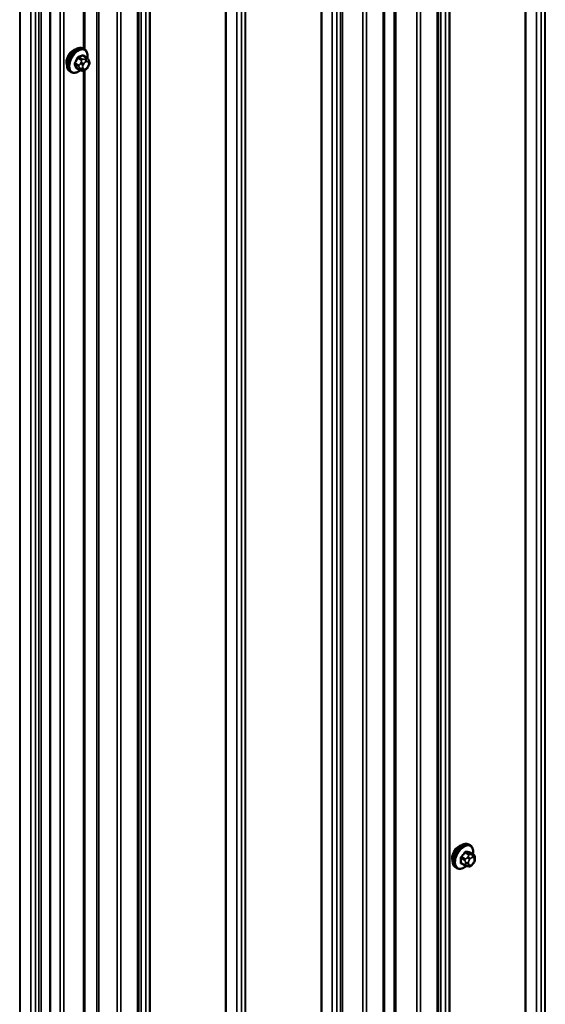
# Model space of a CAD drawing. Units: inches. Extents: x 0.6 to 33.4, y 0.6 to 21.4.
# Drawn here: x 27.4 to 28.7, y 14.9 to 17.4 of the extents above; entities that cross this region are included whole.
import ezdxf

# ---------------------------------------------------------------- set-up
doc = ezdxf.new("R2010")
doc.units = ezdxf.units.IN
doc.header["$LTSCALE"] = 2
doc.header["$MEASUREMENT"] = 0
doc.layers.add('Visible (ANSI)', color=7, linetype='Continuous', lineweight=50)
doc.layers.add('Visible Narrow (ANSI)', color=7, linetype='Continuous', lineweight=35)

msp = doc.modelspace()

# ---------------------------------------------------------------- linework, layer by layer
at = {"layer": 'Visible (ANSI)'}
for p, q in [((28.45666, 11.98336), (28.45666, 18.51533)), ((28.32095, 11.90501), (28.32095, 18.43698)), ((27.70241, 11.54789), (27.70241, 18.07987)), ((27.5667, 17.35204), (27.5667, 18.00151)), ((27.48029, 11.44143), (27.48029, 17.9734)), ((27.57247, 17.33058), (27.56337, 17.33584)), ((27.56651, 17.35215), (27.56368, 17.35379)), ((27.57718, 17.31083), (27.57581, 17.30811)), ((27.57749, 17.32399), (27.57826, 17.3221)), ((27.53317, 17.29442), (27.53035, 17.29605)), ((27.55621, 17.29925), (27.5471, 17.3045)), ((27.56777, 17.30024), (27.56563, 17.29941)), ((27.5667, 14.73925), (27.5667, 17.29983)), ((28.5372, 15.34748), (28.53437, 15.34912)), ((28.54543, 15.32415), (28.53634, 15.32939)), ((28.52464, 15.29634), (28.51556, 15.30159)), ((28.54548, 15.30183), (28.5436, 15.2995)), ((28.54944, 15.31486), (28.54944, 15.31236)), ((28.50387, 15.28975), (28.50104, 15.29138)), ((28.5334, 15.29431), (28.53152, 15.29448))]:
    msp.add_line(p, q, dxfattribs=at)
for centre in [(27.53923, 17.32941), (28.50993, 15.32474)]:
    msp.add_ellipse(centre, major_axis=(0.01257, 0.02177), ratio=0.5773503, start_param=0.4159912, end_param=2.7256015, dxfattribs=at)
for points, knots in [([(27.53035, 17.29605), (27.52856, 17.29708), (27.52703, 17.29855), (27.52457, 17.30223), (27.52369, 17.30448), (27.52263, 17.30965), (27.52252, 17.31262), (27.52314, 17.31888), (27.52387, 17.32218), (27.52609, 17.32874), (27.52757, 17.33199), (27.53112, 17.33815), (27.53319, 17.34105), (27.53773, 17.34624), (27.54019, 17.34852), (27.54533, 17.35223), (27.54801, 17.35365), (27.55329, 17.35541), (27.55591, 17.35576), (27.56028, 17.35528), (27.56208, 17.35471), (27.56368, 17.35379)], [2.7182006, 2.7182006, 2.7182006, 2.7182006, 2.9958226, 2.9958226, 3.2948539, 3.2948539, 3.622751, 3.622751, 3.956363, 3.956363, 4.2878704, 4.2878704, 4.6183149, 4.6183149, 4.9498021, 4.9498021, 5.2833971, 5.2833971, 5.6112807, 5.6112807, 5.8597932, 5.8597932, 5.8597932, 5.8597932]), ([(27.56651, 17.35215), (27.5683, 17.35112), (27.56983, 17.34965), (27.57228, 17.34597), (27.57316, 17.34372), (27.57422, 17.33855), (27.57433, 17.33558), (27.57394, 17.3316), (27.57382, 17.3307), (27.57367, 17.3298)], [5.85979324, 5.85979324, 5.85979324, 5.85979324, 6.13741522, 6.13741522, 6.43644655, 6.43644655, 6.76434367, 6.76434367, 6.85768946, 6.85768946, 6.85768946, 6.85768946]), ([(27.57581, 17.30811), (27.57503, 17.30655), (27.57423, 17.30502), (27.57291, 17.3033), (27.57262, 17.30297), (27.57213, 17.3025), (27.57194, 17.30235), (27.57149, 17.30201), (27.57123, 17.30185), (27.57067, 17.30153), (27.57036, 17.30137), (27.56931, 17.30086), (27.56853, 17.30054), (27.56777, 17.30024)], [0, 0, 0, 0, 0.09950061, 0.09950061, 0.12432254, 0.12432254, 0.13853781, 0.13853781, 0.15791497, 0.15791497, 0.1824566, 0.1824566, 0.2425114, 0.2425114, 0.2425114, 0.2425114]), ([(27.57247, 17.33058), (27.57316, 17.33018), (27.57389, 17.32969), (27.57481, 17.32879), (27.57507, 17.32849), (27.57552, 17.32791), (27.5757, 17.32763), (27.576, 17.32714), (27.57612, 17.32692), (27.57643, 17.32636), (27.5766, 17.32602), (27.57703, 17.32511), (27.57727, 17.32454), (27.57749, 17.32399)], [0, 0, 0, 0, 0.05286519, 0.05286519, 0.0753104, 0.0753104, 0.09472526, 0.09472526, 0.11155741, 0.11155741, 0.14004256, 0.14004256, 0.18755553, 0.18755553, 0.18755553, 0.18755553]), ([(27.57826, 17.3221), (27.57847, 17.32156), (27.57869, 17.321), (27.57903, 17.32), (27.57916, 17.31958), (27.57935, 17.31884), (27.57941, 17.31855), (27.57951, 17.31784), (27.57952, 17.31739), (27.57943, 17.31654), (27.57934, 17.31612), (27.57905, 17.31509), (27.57882, 17.31447), (27.57816, 17.31284), (27.57768, 17.31183), (27.57718, 17.31083)], [0, 0, 0, 0, 0.04647947, 0.04647947, 0.0813376, 0.0813376, 0.10097868, 0.10097868, 0.12583711, 0.12583711, 0.15015383, 0.15015383, 0.18735321, 0.18735321, 0.2510568, 0.2510568, 0.2510568, 0.2510568]), ([(27.55605, 17.29934), (27.5554, 17.29881), (27.55475, 17.29831), (27.55152, 17.29597), (27.54885, 17.29455), (27.54356, 17.29279), (27.54094, 17.29244), (27.53658, 17.29292), (27.53478, 17.29349), (27.53317, 17.29442)], [8.00637583, 8.00637583, 8.00637583, 8.00637583, 8.09139479, 8.09139479, 8.42498971, 8.42498971, 8.75287336, 8.75287336, 9.0013859, 9.0013859, 9.0013859, 9.0013859]), ([(27.56563, 17.29941), (27.56467, 17.29904), (27.56367, 17.29868), (27.56224, 17.29828), (27.56189, 17.2982), (27.56124, 17.29808), (27.56094, 17.29803), (27.56021, 17.29798), (27.55977, 17.298), (27.55895, 17.29812), (27.55855, 17.29821), (27.55765, 17.29851), (27.55715, 17.29873), (27.55651, 17.29907), (27.55636, 17.29916), (27.55621, 17.29925)], [0, 0, 0, 0, 0.07525167, 0.07525167, 0.09798887, 0.09798887, 0.11544876, 0.11544876, 0.1399376, 0.1399376, 0.1641563, 0.1641563, 0.19782355, 0.19782355, 0.20939721, 0.20939721, 0.20939721, 0.20939721]), ([(28.50104, 15.29138), (28.49925, 15.29241), (28.49772, 15.29388), (28.49527, 15.29756), (28.49439, 15.29981), (28.49333, 15.30498), (28.49322, 15.30795), (28.49383, 15.31421), (28.49457, 15.31751), (28.49679, 15.32407), (28.49827, 15.32732), (28.50182, 15.33348), (28.50389, 15.33638), (28.50842, 15.34157), (28.51089, 15.34385), (28.51603, 15.34756), (28.5187, 15.34898), (28.52398, 15.35074), (28.52661, 15.35109), (28.53097, 15.35061), (28.53277, 15.35004), (28.53437, 15.34912)], [3.403392, 3.403392, 3.403392, 3.403392, 3.681014, 3.681014, 3.9800454, 3.9800454, 4.3079425, 4.3079425, 4.6415545, 4.6415545, 4.9730618, 4.9730618, 5.3035063, 5.3035063, 5.6349936, 5.6349936, 5.9685885, 5.9685885, 6.2964722, 6.2964722, 6.5449847, 6.5449847, 6.5449847, 6.5449847]), ([(28.5372, 15.34748), (28.53899, 15.34645), (28.54052, 15.34498), (28.54298, 15.3413), (28.54386, 15.33905), (28.54492, 15.33388), (28.54502, 15.33091), (28.54462, 15.32682), (28.54448, 15.32581), (28.5443, 15.32479)], [0.2617994, 0.2617994, 0.2617994, 0.2617994, 0.5394214, 0.5394214, 0.8384527, 0.8384527, 1.1663498, 1.1663498, 1.2712189, 1.2712189, 1.2712189, 1.2712189]), ([(28.54543, 15.32415), (28.54592, 15.32386), (28.54644, 15.32352), (28.54722, 15.32289), (28.54751, 15.32262), (28.54803, 15.32203), (28.54827, 15.32171), (28.54869, 15.32096), (28.54887, 15.32049), (28.5491, 15.31965), (28.54917, 15.31927), (28.54929, 15.31839), (28.54933, 15.3179), (28.54942, 15.31654), (28.54944, 15.31569), (28.54944, 15.31486)], [0, 0, 0, 0, 0.03767676, 0.03767676, 0.06186304, 0.06186304, 0.08454047, 0.08454047, 0.11199525, 0.11199525, 0.1347104, 0.1347104, 0.16604504, 0.16604504, 0.2223381, 0.2223381, 0.2223381, 0.2223381]), ([(28.5436, 15.2995), (28.54245, 15.29807), (28.54126, 15.2966), (28.53944, 15.29516), (28.53905, 15.2949), (28.53835, 15.29457), (28.53806, 15.29447), (28.5374, 15.2943), (28.53704, 15.29425), (28.53644, 15.29421), (28.5362, 15.2942), (28.53548, 15.29419), (28.53503, 15.2942), (28.53417, 15.29425), (28.53378, 15.29428), (28.5334, 15.29431)], [0, 0, 0, 0, 0.106625, 0.106625, 0.1328436, 0.1328436, 0.15064141, 0.15064141, 0.1728331, 0.1728331, 0.19114548, 0.19114548, 0.22801658, 0.22801658, 0.26161479, 0.26161479, 0.26161479, 0.26161479]), ([(28.54944, 15.31236), (28.54944, 15.31106), (28.54943, 15.3098), (28.54914, 15.30807), (28.54905, 15.30767), (28.5488, 15.30689), (28.54864, 15.30652), (28.54829, 15.30582), (28.5481, 15.3055), (28.54746, 15.30447), (28.54698, 15.30379), (28.54615, 15.30268), (28.54582, 15.30226), (28.54548, 15.30183)], [0, 0, 0, 0, 0.08829504, 0.08829504, 0.11264316, 0.11264316, 0.13541767, 0.13541767, 0.1573849, 0.1573849, 0.20674821, 0.20674821, 0.23843575, 0.23843575, 0.23843575, 0.23843575]), ([(28.52735, 15.29518), (28.52651, 15.29446), (28.52566, 15.29379), (28.52221, 15.2913), (28.51954, 15.28988), (28.51426, 15.28812), (28.51164, 15.28777), (28.50727, 15.28825), (28.50547, 15.28882), (28.50387, 15.28975)], [2.3816257, 2.3816257, 2.3816257, 2.3816257, 2.4934009, 2.4934009, 2.8269959, 2.8269959, 3.1548795, 3.1548795, 3.403392, 3.403392, 3.403392, 3.403392]), ([(28.53152, 15.29448), (28.53081, 15.29454), (28.53001, 15.29463), (28.52893, 15.29481), (28.52868, 15.29486), (28.52824, 15.29495), (28.52806, 15.29499), (28.5277, 15.29508), (28.52752, 15.29513), (28.52707, 15.29526), (28.5268, 15.29534), (28.52627, 15.29554), (28.52601, 15.29565), (28.52536, 15.29594), (28.52499, 15.29614), (28.52464, 15.29634)], [0, 0, 0, 0, 0.06266163, 0.06266163, 0.08102536, 0.08102536, 0.09296794, 0.09296794, 0.10413124, 0.10413124, 0.11997907, 0.11997907, 0.13657606, 0.13657606, 0.16278759, 0.16278759, 0.16278759, 0.16278759])]:
    msp.add_open_spline(points, degree=3, knots=knots, dxfattribs=at)
at = {"layer": 'Visible Narrow (ANSI)'}
for p, q in [((28.7159, 18.7005), (28.7159, 12.16853)), ((28.72558, 18.71586), (28.72558, 12.18388)), ((28.72657, 18.71676), (28.72657, 12.18478)), ((28.67591, 18.6875), (28.67591, 12.15553)), ((28.67746, 18.68808), (28.67746, 12.1561)), ((28.70406, 18.69367), (28.70406, 12.16169)), ((28.48499, 18.57695), (28.48499, 12.04498)), ((28.48598, 18.57785), (28.48598, 12.04588)), ((28.46347, 18.55476), (28.46347, 12.02279)), ((28.47531, 18.5616), (28.47531, 12.02963)), ((28.45416, 18.51185), (28.45416, 11.97987)), ((28.34603, 18.49705), (28.34603, 11.96508)), ((28.35051, 18.49762), (28.35051, 11.96565)), ((28.40333, 18.48652), (28.40333, 11.95455)), ((28.41228, 18.48767), (28.41228, 11.9557)), ((28.31845, 18.4335), (28.31845, 11.90152)), ((28.20223, 18.40394), (28.20223, 11.87197)), ((28.21077, 18.4175), (28.21077, 11.88552)), ((28.21624, 18.41897), (28.21624, 11.887)), ((28.26762, 18.40817), (28.26762, 11.8762)), ((28.27657, 18.40932), (28.27657, 11.87735)), ((28.16224, 18.39095), (28.16224, 11.85897)), ((28.1638, 18.39152), (28.1638, 11.85955)), ((28.19039, 18.39711), (28.19039, 11.86513)), ((27.97132, 18.28039), (27.97132, 11.74842)), ((27.97231, 18.28129), (27.97231, 11.74932)), ((27.92167, 18.25204), (27.92167, 11.72007)), ((27.92323, 18.25262), (27.92323, 11.72065)), ((27.9498, 18.2582), (27.9498, 11.72623)), ((27.96164, 18.26504), (27.96164, 11.73307)), ((27.72106, 18.12613), (27.72106, 11.59416)), ((27.73074, 18.14149), (27.73074, 11.60951)), ((27.73174, 18.14239), (27.73174, 11.61041)), ((27.70922, 18.1193), (27.70922, 11.58732)), ((27.69991, 18.07638), (27.69991, 11.54441)), ((27.59801, 18.06028), (27.59801, 11.52831)), ((27.60248, 18.06085), (27.60248, 11.52888)), ((27.65803, 18.05221), (27.65803, 11.52023)), ((27.64908, 18.05106), (27.64908, 11.51909)), ((27.45217, 17.97951), (27.45217, 11.44753)), ((27.45764, 17.98098), (27.45764, 11.44901)), ((27.5642, 17.99803), (27.5642, 17.35348)), ((27.40363, 17.95296), (27.40363, 11.42098)), ((27.40519, 17.95353), (27.40519, 11.42156)), ((27.43178, 17.95912), (27.43178, 11.42714)), ((27.44363, 17.96595), (27.44363, 11.43398)), ((27.50542, 17.96812), (27.50542, 11.43615)), ((27.51438, 17.96926), (27.51438, 11.43729)), ((27.5619, 17.33581), (27.57093, 17.3306)), ((27.5431, 17.31372), (27.55213, 17.30851)), ((27.55259, 17.312), (27.54356, 17.31721)), ((27.54969, 17.32941), (27.55872, 17.3242)), ((27.56136, 17.32688), (27.55234, 17.33209)), ((27.55796, 17.31852), (27.55659, 17.3158)), ((27.56328, 17.31255), (27.56465, 17.31528)), ((27.56884, 17.32822), (27.5667, 17.32739)), ((27.56986, 17.32056), (27.572, 17.3214)), ((27.57619, 17.31105), (27.57482, 17.30832)), ((27.57632, 17.31981), (27.57708, 17.31792)), ((27.55556, 17.30003), (27.54654, 17.30524)), ((27.55509, 17.30428), (27.55585, 17.30238)), ((27.56315, 17.30378), (27.56239, 17.30568)), ((27.5642, 17.29888), (27.5642, 14.7407)), ((27.5696, 17.30303), (27.56747, 17.3022)), ((28.52459, 15.32866), (28.53362, 15.32344)), ((28.53645, 15.32508), (28.52742, 15.33029)), ((28.53581, 15.32954), (28.54484, 15.32433)), ((28.51479, 15.31457), (28.52382, 15.30936)), ((28.52382, 15.29817), (28.51479, 15.30338)), ((28.52523, 15.31301), (28.5162, 15.31822)), ((28.52544, 15.30408), (28.52544, 15.30158)), ((28.53199, 15.31845), (28.53011, 15.31612)), ((28.53298, 15.30158), (28.53298, 15.30408)), ((28.53577, 15.31126), (28.53764, 15.31359)), ((28.54321, 15.32368), (28.54133, 15.32385)), ((28.54322, 15.31681), (28.54509, 15.31664)), ((28.54509, 15.303), (28.54322, 15.30066)), ((28.54788, 15.31268), (28.54788, 15.31018)), ((28.53764, 15.29745), (28.53577, 15.29761))]:
    msp.add_line(p, q, dxfattribs=at)
for centre, major_axis, ratio, start_param, end_param in [((27.54701, 17.32492), (-0.01667, -0.02887), 0.5773503, 3.1415927, 6.2831853), ((27.54984, 17.32328), (-0.01667, -0.02887), 0.5773503, 3.1415927, 6.2831853), ((27.5516, 17.32227), (-0.01581, -0.02738), 0.5773503, 2.1600695, 7.2623908), ((27.4951, 17.37077), (-0.08611, 0.01124), 0.4769386, 2.3471282, 2.5027274), ((27.55249, 17.33326), (0.0004, -0.00127), 0.6158419, 4.2548786, 5.6329771), ((27.49497, 17.36983), (0.08741, -0.01141), 0.4769386, 5.4887209, 5.64432), ((27.56205, 17.33698), (-0.00057, 0.00121), 0.7055865, 1.0251704, 2.4032689), ((27.56497, 17.33591), (-0.00121, -0.00057), 0.6972764, 5.3921107, 5.9524973), ((27.50437, 17.36737), (-0.06185, 0.06096), 0.335462, 3.8625565, 3.8790715), ((27.54222, 17.31283), (-0.00121, -0.00057), 0.6972764, 3.6286165, 5.006715), ((27.48196, 17.34464), (0.06185, -0.06096), 0.335462, 0.5818797, 0.7374788), ((27.48389, 17.3594), (-0.02987, -0.08154), 0.8124006, 1.3524528, 1.508052), ((27.54283, 17.31747), (0.00115, -0.00067), 0.1263068, 0.9595955, 2.337694), ((27.48268, 17.34536), (-0.06278, 0.06188), 0.335462, 3.7234723, 3.8790715), ((27.48448, 17.35919), (0.03032, 0.08277), 0.8124006, 4.4940455, 4.6496447), ((27.54896, 17.32968), (-0.00123, 0.00052), 0.0365622, 4.0907828, 5.4688813), ((27.55478, 17.31119), (0.002, 0.00346), 0.5773503, 1.671003, 2.7182006), ((27.55951, 17.31473), (0.00477, -0.00239), 0.0816816, 4.0945365, 5.6653329), ((27.56088, 17.31745), (-0.00477, 0.00239), 0.0816816, 0.9529439, 2.5237402), ((27.56091, 17.3234), (0.002, 0.00346), 0.5773503, 0.6238055, 1.671003), ((27.5676, 17.31097), (0.00394, 0.00683), 0.5773503, 1.671003, 2.7182006), ((27.56897, 17.3137), (0.00394, 0.00683), 0.5773503, 0.6238055, 1.671003), ((27.56609, 17.32274), (0.00193, -0.00497), 0.6627188, 0.8803528, 2.4511492), ((27.56823, 17.32357), (-0.00193, 0.00497), 0.6627188, 4.0219455, 5.5927418), ((27.5705, 17.3099), (-0.00394, -0.00683), 0.5773503, 0.6238055, 1.671003), ((27.57047, 17.32712), (0.002, 0.00346), 0.5773503, 0, 0.6238055), ((27.5711, 17.31453), (0.00394, 0.00683), 0.5773503, 5.8597932, 6.9069908), ((27.57104, 17.3105), (0.00477, -0.00239), 0.0816816, 5.6653329, 6.2831853), ((27.57187, 17.31263), (-0.00394, -0.00683), 0.5773503, 1.671003, 2.7182006), ((27.57242, 17.31323), (0.00477, -0.00239), 0.0816816, 5.6653329, 6.2831853), ((27.57254, 17.32199), (0.00494, 0.002), 0.7444004, 5.2387486, 6.2831853), ((27.57331, 17.3201), (0.00494, 0.002), 0.7444004, 5.2387486, 6.2831853), ((27.54565, 17.30434), (0.00127, 0.00042), 0.787021, 0.5749151, 1.9530136), ((27.54857, 17.30327), (0.0004, -0.00127), 0.6158419, 3.8097937, 3.869483), ((27.49124, 17.34124), (0.08611, -0.01124), 0.4769386, 5.4887209, 5.4899506), ((27.55861, 17.30786), (-0.00494, -0.002), 0.7444004, 0.5263596, 2.0971559), ((27.55821, 17.30271), (-0.002, -0.00346), 0.5773503, 5.8597932, 6.2831853), ((27.55938, 17.30596), (0.00494, 0.002), 0.7444004, 3.6679522, 5.2387486), ((27.56836, 17.30907), (-0.00394, -0.00683), 0.5773503, 5.8597932, 6.9069908), ((27.5637, 17.30438), (0.00193, -0.00497), 0.6627188, 0, 0.8803528), ((27.56583, 17.30521), (0.00193, -0.00497), 0.6627188, 0, 0.8803528), ((28.51771, 15.32025), (-0.01667, -0.02887), 0.5773503, 3.1415927, 6.2831853), ((28.52054, 15.31861), (-0.01667, -0.02887), 0.5773503, 3.1415927, 6.2831853), ((28.5223, 15.3176), (-0.01581, -0.02738), 0.5773503, 2.1472928, 7.2888968), ((28.45787, 15.35986), (-0.07105, -0.04994), 0.7886751, 1.8438762, 1.9994753), ((28.45825, 15.35932), (0.07212, 0.05069), 0.7886751, 4.9854688, 5.141068), ((28.52412, 15.32933), (-0.00109, 0.00077), 0.2555579, 0.809446, 2.1875445), ((28.52789, 15.3315), (-0.00017, -0.00132), 0.7414172, 4.5847151, 5.9628136), ((28.46985, 15.36677), (-0.08096, 0.03141), 0.2113249, 2.4318788, 2.5874779), ((28.46947, 15.36579), (0.08218, -0.03189), 0.2113249, 5.5734714, 5.7290706), ((28.53503, 15.32143), (0.002, 0.00346), 0.5773503, 0.2617994, 1.3089969), ((28.53628, 15.33075), (-0.00005, -0.00133), 0.8311618, 4.5152259, 5.8933244), ((28.54343, 15.32068), (0.002, 0.00346), 0.5773503, 0, 0.2617994), ((28.51385, 15.31403), (-0.00133, -0.00009), 0.5307316, 3.8910029, 5.2691014), ((28.45188, 15.34442), (0.04342, -0.07521), 0.5773503, 0.7075986, 0.8631977), ((28.51385, 15.30284), (0.00133, -0.00009), 0.6204762, 0.8274449, 2.2055434), ((28.45264, 15.34486), (-0.04408, 0.07634), 0.5773503, 3.8491912, 4.0047904), ((28.51573, 15.31889), (0.000984, -0.0009), 0.1658133, 3.978215, 5.3563135), ((28.51573, 15.30016), (0.00017, 0.00132), 0.7414172, 0.1651025, 1.0577268), ((28.45787, 15.33589), (0.08096, -0.03141), 0.2113249, 5.5734714, 5.6126316), ((28.52664, 15.31099), (0.002, 0.00346), 0.5773503, 1.3089969, 2.3561945), ((28.52921, 15.30626), (-0.00533, 0), 0.5773503, 0.7853982, 2.3561945), ((28.52921, 15.30376), (0.00533, 0), 0.5773503, 3.9269908, 5.4977871), ((28.532, 15.31344), (0.00416, -0.00334), 0.2113249, 0.6319143, 2.2027106), ((28.53387, 15.31577), (-0.00416, 0.00334), 0.2113249, 3.773507, 5.3443033), ((28.53855, 15.3073), (0.00394, 0.00683), 0.5773503, 1.3089969, 2.3561945), ((28.53855, 15.3048), (-0.00394, -0.00683), 0.5773503, 5.4977871, 6.5449847), ((28.54043, 15.30963), (0.00394, 0.00683), 0.5773503, 0.2617994, 1.3089969), ((28.54043, 15.30463), (-0.00394, -0.00683), 0.5773503, 0.2617994, 1.3089969), ((28.53944, 15.31899), (0.00047, 0.00531), 0.7886751, 4.3615096, 5.9323059), ((28.54132, 15.31882), (0.00047, 0.00531), 0.7886751, 4.3615096, 5.9323059), ((28.53944, 15.30284), (0.00416, -0.00334), 0.2113249, 0, 0.6319143), ((28.54231, 15.30946), (0.00394, 0.00683), 0.5773503, 5.4977871, 6.5449847), ((28.54231, 15.30696), (-0.00394, -0.00683), 0.5773503, 1.3089969, 2.3561945), ((28.54132, 15.30517), (0.00416, -0.00334), 0.2113249, 0, 0.6319143), ((28.54411, 15.31486), (0.00533, 0), 0.5773503, 5.4977871, 6.2831853), ((28.54411, 15.31236), (0.00533, 0), 0.5773503, 5.4977871, 6.2831853), ((28.52664, 15.29981), (-0.002, -0.00346), 0.5773503, 5.4977871, 6.2831853), ((28.532, 15.29979), (-0.00047, -0.00531), 0.7886751, 0, 1.2199169), ((28.53387, 15.29962), (-0.00047, -0.00531), 0.7886751, 0, 1.2199169)]:
    msp.add_ellipse(centre, major_axis=major_axis, ratio=ratio, start_param=start_param, end_param=end_param, dxfattribs=at)
for points, knots in [([(27.55161, 17.33359), (27.55144, 17.33354), (27.55126, 17.33347), (27.55056, 17.33313), (27.55003, 17.33275), (27.54921, 17.33189), (27.54888, 17.33146), (27.54842, 17.33069), (27.54827, 17.33038), (27.54813, 17.33007)], [-0.10594378, -0.10594378, -0.10594378, -0.10594378, -0.09268701, -0.09268701, -0.05149278, -0.05149278, -0.01980492, -0.01980492, 0, 0, 0, 0]), ([(27.5639, 17.33621), (27.56383, 17.33635), (27.56376, 17.33649), (27.5634, 17.33701), (27.56306, 17.33729), (27.56236, 17.33752), (27.56203, 17.33754), (27.56147, 17.33744), (27.56125, 17.33736), (27.56103, 17.33726)], [-0.10594378, -0.10594378, -0.10594378, -0.10594378, -0.09268701, -0.09268701, -0.05149278, -0.05149278, -0.01980492, -0.01980492, 0, 0, 0, 0]), ([(27.5619, 17.33581), (27.56206, 17.3359), (27.56222, 17.33595), (27.56264, 17.33604), (27.56289, 17.33603), (27.56321, 17.33592), (27.56329, 17.33588), (27.56337, 17.33584)], [0, 0, 0, 0, 0.019804916, 0.019804916, 0.051492782, 0.051492782, 0.063053846, 0.063053846, 0.063053846, 0.063053846]), ([(27.54209, 17.31805), (27.54198, 17.31785), (27.54187, 17.31765), (27.54148, 17.31682), (27.54129, 17.31617), (27.54116, 17.31507), (27.54117, 17.31461), (27.54131, 17.31393), (27.54139, 17.31369), (27.54149, 17.31347)], [-0.10594378, -0.10594378, -0.10594378, -0.10594378, -0.09268701, -0.09268701, -0.05149278, -0.05149278, -0.01980492, -0.01980492, 0, 0, 0, 0]), ([(27.5431, 17.31372), (27.54302, 17.31389), (27.54296, 17.31408), (27.54284, 17.3146), (27.54283, 17.31495), (27.54293, 17.31579), (27.54308, 17.31628), (27.54339, 17.31691), (27.54347, 17.31706), (27.54356, 17.31721)], [0, 0, 0, 0, 0.01980492, 0.01980492, 0.05149278, 0.05149278, 0.09268701, 0.09268701, 0.10594378, 0.10594378, 0.10594378, 0.10594378]), ([(27.54969, 17.32941), (27.54979, 17.32965), (27.5499, 17.32989), (27.55024, 17.33048), (27.55049, 17.33081), (27.55112, 17.33146), (27.55152, 17.33175), (27.55207, 17.332), (27.5522, 17.33205), (27.55234, 17.33209)], [0, 0, 0, 0, 0.01980492, 0.01980492, 0.05149278, 0.05149278, 0.09268701, 0.09268701, 0.10594378, 0.10594378, 0.10594378, 0.10594378]), ([(27.54487, 17.30511), (27.54492, 17.30498), (27.54498, 17.30485), (27.54525, 17.30438), (27.54556, 17.30412), (27.54627, 17.30388), (27.54662, 17.30385), (27.54724, 17.30392), (27.5475, 17.30398), (27.54775, 17.30406)], [-0.10594378, -0.10594378, -0.10594378, -0.10594378, -0.09268701, -0.09268701, -0.05149278, -0.05149278, -0.01980492, -0.01980492, 0, 0, 0, 0]), ([(27.54711, 17.3045), (27.54692, 17.30461), (27.54676, 17.30477), (27.54661, 17.30505), (27.54657, 17.30514), (27.54654, 17.30524)], [0.063053846, 0.063053846, 0.063053846, 0.063053846, 0.092687007, 0.092687007, 0.105943778, 0.105943778, 0.105943778, 0.105943778]), ([(28.52694, 15.3318), (28.52679, 15.33182), (28.52663, 15.33182), (28.52598, 15.33179), (28.52546, 15.33161), (28.52457, 15.33108), (28.52419, 15.33078), (28.52362, 15.33018), (28.52342, 15.32992), (28.52323, 15.32965)], [-0.10594378, -0.10594378, -0.10594378, -0.10594378, -0.09268701, -0.09268701, -0.05149278, -0.05149278, -0.01980492, -0.01980492, 0, 0, 0, 0]), ([(28.52459, 15.32866), (28.52473, 15.32886), (28.52489, 15.32906), (28.52531, 15.32952), (28.52559, 15.32976), (28.52627, 15.33016), (28.52667, 15.33029), (28.52718, 15.33031), (28.5273, 15.33031), (28.52742, 15.33029)], [0, 0, 0, 0, 0.01980492, 0.01980492, 0.05149278, 0.05149278, 0.09268701, 0.09268701, 0.10594378, 0.10594378, 0.10594378, 0.10594378]), ([(28.537, 15.32901), (28.5369, 15.32955), (28.53672, 15.33001), (28.53627, 15.33063), (28.53603, 15.33082), (28.53558, 15.33101), (28.5354, 15.33105), (28.53521, 15.33106)], [-0.091772912, -0.091772912, -0.091772912, -0.091772912, -0.051492782, -0.051492782, -0.019804916, -0.019804916, 0, 0, 0, 0]), ([(28.53581, 15.32954), (28.53595, 15.32954), (28.53609, 15.32951), (28.53626, 15.32944), (28.5363, 15.32942), (28.53634, 15.32939)], [0, 0, 0, 0, 0.019804916, 0.019804916, 0.026454019, 0.026454019, 0.026454019, 0.026454019]), ([(28.51496, 15.31937), (28.51481, 15.3192), (28.51466, 15.31903), (28.51409, 15.31828), (28.51374, 15.31764), (28.51331, 15.31649), (28.51318, 15.31598), (28.51309, 15.31517), (28.51308, 15.31487), (28.5131, 15.31458)], [-0.10594378, -0.10594378, -0.10594378, -0.10594378, -0.09268701, -0.09268701, -0.05149278, -0.05149278, -0.01980492, -0.01980492, 0, 0, 0, 0]), ([(28.5131, 15.30356), (28.51309, 15.30338), (28.51309, 15.30321), (28.51314, 15.30252), (28.51329, 15.30206), (28.51375, 15.30144), (28.51401, 15.30123), (28.51452, 15.301), (28.51473, 15.30095), (28.51496, 15.30092)], [-0.10594378, -0.10594378, -0.10594378, -0.10594378, -0.09268701, -0.09268701, -0.05149278, -0.05149278, -0.01980492, -0.01980492, 0, 0, 0, 0]), ([(28.51479, 15.31457), (28.51477, 15.31479), (28.51477, 15.31503), (28.51483, 15.31565), (28.51492, 15.31603), (28.51525, 15.31691), (28.51553, 15.31739), (28.51597, 15.31796), (28.51608, 15.31809), (28.5162, 15.31822)], [0, 0, 0, 0, 0.01980492, 0.01980492, 0.05149278, 0.05149278, 0.09268701, 0.09268701, 0.10594378, 0.10594378, 0.10594378, 0.10594378]), ([(28.51556, 15.30159), (28.51538, 15.30169), (28.51523, 15.30182), (28.51491, 15.30226), (28.5148, 15.3026), (28.51477, 15.30312), (28.51478, 15.30325), (28.51479, 15.30338)], [0.026454019, 0.026454019, 0.026454019, 0.026454019, 0.051492782, 0.051492782, 0.092687007, 0.092687007, 0.105943778, 0.105943778, 0.105943778, 0.105943778])]:
    msp.add_open_spline(points, degree=3, knots=knots, dxfattribs=at)
for points in [[(27.55213, 17.30851), (27.55375, 17.30757), (27.55509, 17.30428)], [(27.55659, 17.3158), (27.55421, 17.31106), (27.55259, 17.312)], [(27.55872, 17.3242), (27.56034, 17.32326), (27.55796, 17.31852)], [(27.5667, 17.32739), (27.56299, 17.32594), (27.56136, 17.32688)], [(27.57093, 17.3306), (27.57255, 17.32967), (27.56884, 17.32822)], [(27.55585, 17.30238), (27.55719, 17.29909), (27.55556, 17.30003)], [(28.54133, 15.32385), (28.53807, 15.32414), (28.53645, 15.32508)], [(28.54484, 15.32433), (28.54646, 15.32339), (28.54321, 15.32368)], [(28.52382, 15.30936), (28.52544, 15.30842), (28.52544, 15.30408)], [(28.52544, 15.30158), (28.52544, 15.29723), (28.52382, 15.29817)], [(28.53011, 15.31612), (28.52685, 15.31207), (28.52523, 15.31301)], [(28.53362, 15.32344), (28.53524, 15.32251), (28.53199, 15.31845)]]:
    msp.add_open_spline(points, degree=2, dxfattribs=at)

doc.saveas('drawing.dxf')
